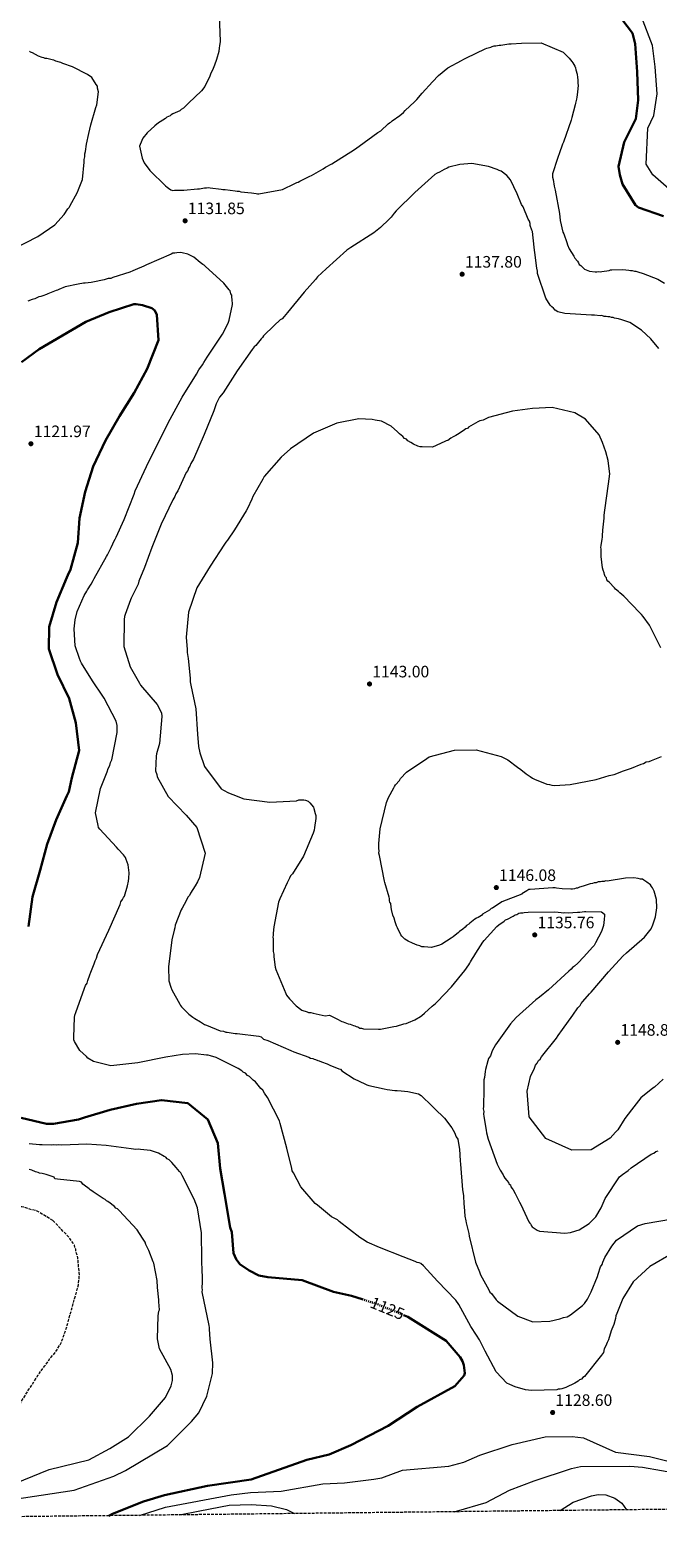
# Model space of a CAD drawing. Units: metres. Extents: x 576594 to 580025, y 4742738 to 4745090.
# Drawn here: x 577752 to 578132, y 4742738 to 4743650 of the extents above; entities that cross this region are included whole.
import ezdxf
from ezdxf.enums import TextEntityAlignment as Align

# ---------------------------------------------------------------- set-up
doc = ezdxf.new("R2010")
doc.units = ezdxf.units.M
doc.header["$MEASUREMENT"] = 0
doc.linetypes.add('DGN Style 3', pattern=[2.435891, 1.739922, -0.695969])
doc.linetypes.add('DGN Style 5', pattern=[1.217945, 0.521977, -0.695969])
for name, color, linetype, lineweight in [('Cota de curva de nivel directora', 7, 'Continuous', 0), ('Cota de punto acotado terreno', 7, 'Continuous', 0), ('Curva de nivel de depresión intermedia', 30, 'DGN Style 3', 0), ('Curva de nivel directora', 30, 'Continuous', 30), ('Curva de nivel directora no vista', 30, 'DGN Style 5', 30), ('Curva de nivel intermedia', 30, 'Continuous', 0), ('Punto acotado terreno (símbolo)', 7, 'Continuous', 0), ('Zona arbolada', 92, 'DGN Style 3', 0)]:
    doc.layers.add(name, color=color, linetype=linetype, lineweight=lineweight)
doc.styles.add('Style-Arial', font='arial.ttf')

# ---------------------------------------------------------------- blocks, each defined once
blk = doc.blocks.new('5PATER')
at = {"layer": 'Punto acotado terreno (símbolo)', "linetype": 'Continuous', "lineweight": 0}
h = blk.add_hatch(color=51, dxfattribs=at)
edge = h.paths.add_edge_path()
edge.add_ellipse((0, 0), major_axis=(-0.11, -0.111), ratio=0.999422, start_angle=0, end_angle=360)

msp = doc.modelspace()

# ---------------------------------------------------------------- linework, layer by layer
at = {"layer": 'Curva de nivel de depresión intermedia', "color": 30, "linetype": 'DGN Style 3', "lineweight": 0, "elevation": 1110, "flags": 128}
for points in [[(577765.58, 4742930.13), (577755.6, 4742935.96), (577752.73, 4742936.59), (577751.62, 4742937.02), (577748.08, 4742938.08), (577746.76, 4742938.28), (577743.89, 4742939.13), (577728.85, 4742944.46), (577719.11, 4742948.75), (577717.78, 4742949.18), (577712.24, 4742951.98), (577711.35, 4742953.07), (577710.47, 4742953.28), (577709.36, 4742954.14), (577708.47, 4742954.57), (577701.81, 4742959.34), (577700.26, 4742959.99), (577699.15, 4742960.85), (577687.36, 4742970.41), (577686.03, 4742971.49), (577675.98, 4742983.71), (577668.11, 4742997.05), (577667.44, 4742998.36), (577664.72, 4743004.72), (577664.05, 4743006.03), (577662.9, 4743010.2), (577662.44, 4743011.52), (577659.39, 4743027.12), (577658.68, 4743031.52), (577657.32, 4743035.47), (577656.86, 4743036.34), (577654.85, 4743038.96), (577651.96, 4743041.35), (577651.29, 4743042.22), (577650.4, 4743042.87), (577648.41, 4743043.95), (577637.58, 4743047.13), (577636.48, 4743047.34), (577635.16, 4743047.1), (577633.84, 4743046.43), (577632.97, 4743046.2), (577631.21, 4743045.29), (577618.07, 4743039.2), (577616.97, 4743038.74), (577615, 4743037.84), (577613.25, 4743037.16), (577612.15, 4743036.92), (577610.18, 4743036.24), (577608.86, 4743036), (577604.02, 4743034.85), (577602.71, 4743034.39), (577598.98, 4743033.25), (577597.88, 4743033.01), (577594.36, 4743032.53), (577592.38, 4743032.29), (577591.5, 4743032.06), (577587.11, 4743031.35), (577586.23, 4743030.9), (577584.91, 4743030.88), (577582.71, 4743030.64), (577581.39, 4743030.62), (577580.29, 4743030.17), (577578.98, 4743029.93), (577575.24, 4743029.23), (577572.83, 4743028.54), (577571.29, 4743028.3), (577568.43, 4743027.61), (577566.89, 4743027.37), (577565.58, 4743026.91), (577564.04, 4743026.67), (577548, 4743023.4), (577546.46, 4743022.95), (577544.7, 4743022.93), (577541.62, 4743022.89), (577533.69, 4743022.8), (577532.59, 4743022.78), (577529.73, 4743022.75), (577519.59, 4743023.29), (577518.27, 4743023.28), (577517.38, 4743023.71), (577516.51, 4743023.26), (577515.62, 4743023.47), (577514.52, 4743023.23), (577513.42, 4743023.22), (577507.05, 4743022.05), (577505.73, 4743021.81), (577504.64, 4743021.36), (577502.88, 4743020.68), (577502.01, 4743020.23), (577499.38, 4743019.09), (577498.5, 4743018.64), (577497.62, 4743018.41), (577484.05, 4743011.21), (577472.46, 4743004.03), (577471.59, 4743003.35), (577470.94, 4743002.47), (577466.37, 4742998.01), (577465.5, 4742996.68), (577464.41, 4742995.56), (577459.62, 4742990.88), (577458.09, 4742989.76)], [(577491.14, 4742780.7), (577493.34, 4742780.51), (577494.45, 4742780.08), (577496.65, 4742779.89), (577497.54, 4742779.46), (577498.64, 4742779.47), (577499.74, 4742779.26), (577500.85, 4742778.83), (577503.06, 4742778.42), (577504.38, 4742777.99), (577505.48, 4742778.01), (577506.59, 4742777.36), (577507.69, 4742777.37), (577510.12, 4742776.96), (577513.87, 4742776.56), (577514.98, 4742775.91), (577516.3, 4742775.93), (577519.17, 4742775.3), (577523.37, 4742774.47), (577524.69, 4742774.49), (577529.1, 4742773.66), (577530.64, 4742773.45), (577538.59, 4742771.56), (577539.92, 4742771.36), (577540.8, 4742770.93), (577541.91, 4742770.94), (577543.01, 4742770.51), (577543.89, 4742770.52), (577545.66, 4742770.1), (577548.31, 4742769.25), (577549.42, 4742768.83), (577554.28, 4742767.12), (577555.17, 4742766.91), (577557.82, 4742766.28), (577558.7, 4742765.85), (577564.23, 4742764.15), (577570.19, 4742762.68), (577578.59, 4742759.92), (577583.01, 4742758.65), (577584.11, 4742758.66), (577585.22, 4742758.45), (577588.97, 4742757.61), (577590.3, 4742757.19), (577605.75, 4742754.07), (577620.53, 4742752.26), (577622.29, 4742752.28), (577633.74, 4742752.41), (577634.84, 4742752.42), (577635.72, 4742752.65), (577636.6, 4742752.66), (577637.48, 4742752.89), (577643.18, 4742754.72), (577658.55, 4742758.86), (577673.04, 4742763.22), (577679.83, 4742765.72), (577693.85, 4742772.49), (577695.16, 4742773.61), (577696.47, 4742774.28), (577697.78, 4742775.4), (577699.1, 4742776.07), (577704.34, 4742779.22), (577706.97, 4742780.79), (577708.06, 4742781.9), (577709.15, 4742782.58), (577711.77, 4742784.59), (577713.08, 4742785.27), (577725.52, 4742795.32), (577730.96, 4742800.89), (577732.27, 4742802.01), (577733.36, 4742803.34), (577743.56, 4742815.79), (577747.67, 4742822.67), (577748.53, 4742823.78), (577751.12, 4742828.21), (577751.99, 4742829.33), (577755.45, 4742834.87), (577756.1, 4742835.76), (577756.53, 4742836.65), (577757.4, 4742837.76), (577760.65, 4742842.2), (577762.6, 4742844.87), (577763.68, 4742846.64), (577764.55, 4742847.53), (577766.95, 4742850.2), (577770.62, 4742856.19), (577771.05, 4742857.3), (577774.24, 4742866.8), (577774.66, 4742868.35), (577776.78, 4742876.08), (577781.01, 4742891.11), (577781.4, 4742895.3), (577781.6, 4742897.06), (577780.59, 4742907.62), (577779.45, 4742911.57), (577779.43, 4742912.67), (577778.98, 4742913.55), (577778.52, 4742915.09), (577777.85, 4742916.4), (577776.73, 4742917.71), (577775.83, 4742919.24), (577765.58, 4742930.13)]]:
    msp.add_lwpolyline(points, dxfattribs=at)
at = {"layer": 'Curva de nivel directora', "color": 30, "linetype": 'Continuous', "lineweight": 30, "elevation": 1125, "flags": 128}
for points in [[(578106.57, 4743660.9), (578116.37, 4743648.06), (578117.98, 4743641.72), (578119.06, 4743624.83), (578119.69, 4743607.72), (578118.29, 4743596.29), (578111.21, 4743582.16), (578107.87, 4743567.41), (578108.59, 4743562.37), (578110.19, 4743556.9), (578118.02, 4743544.05), (578120.01, 4743542.75), (578135, 4743537.44)], [(577746.45, 4743449.1), (577757.27, 4743457.02), (577771.28, 4743465.21), (577785.45, 4743473.48), (577799.65, 4743479.42), (577814.48, 4743484.27), (577815.88, 4743484.28), (577819.79, 4743483.55), (577825.42, 4743481.9), (577827.15, 4743480.44), (577828.35, 4743477.8), (577829.46, 4743462.54), (577822.65, 4743445.08), (577814.71, 4743430.64), (577805.91, 4743416.59), (577797.43, 4743401.76), (577789.9, 4743386), (577785.09, 4743370.83), (577781.61, 4743354.89), (577780.69, 4743339.91), (577776.28, 4743323.8), (577774.61, 4743320.27), (577774, 4743319.02), (577767.63, 4743303.98), (577763.2, 4743289.2), (577763.04, 4743275.87), (577768.37, 4743260.26), (577775.4, 4743245.85), (577779.39, 4743231.01), (577781.37, 4743214.43), (577776.97, 4743197.77), (577775.12, 4743189.33), (577773.98, 4743186.98), (577767.44, 4743172.49), (577762.16, 4743157.77), (577757.9, 4743142.06), (577753.17, 4743125.87), (577750.81, 4743107.99)], [(577746.31, 4742992.27), (577761.63, 4742988.47), (577765.92, 4742988.52), (577781.09, 4742991.27), (577784.58, 4742992.4), (577800.11, 4742997.1), (577816.05, 4743000.72), (577831.22, 4743002.92), (577847.3, 4743001), (577859.26, 4742991.16), (577865.28, 4742976.82), (577866.78, 4742961.48), (577869.37, 4742946.23), (577872.88, 4742925.89), (577873.74, 4742923.02), (577874.79, 4742910.32), (577876.43, 4742906.66), (577878.7, 4742903.78), (577884.35, 4742899.77), (577890.15, 4742896.9), (577895.55, 4742895.8), (577916.37, 4742894.01), (577935.42, 4742887), (577946.25, 4742884.53), (577952.78, 4742882.45)], [(577978.38, 4742872.7), (577980.35, 4742871.89), (578003.55, 4742857.42), (578011.99, 4742847.41), (578013.32, 4742845.11), (578014.24, 4742842.59), (578014.76, 4742837.72), (578014.41, 4742836.29), (578008.71, 4742829.9), (577986.08, 4742817.45), (577968.42, 4742806), (577945.76, 4742794.16), (577932.82, 4742788.52), (577919.19, 4742785.42), (577885.48, 4742773.39), (577859.18, 4742769.71), (577833.03, 4742763.95), (577820.45, 4742760.2), (577801.64, 4742752.74), (577799.39, 4742751.59)]]:
    msp.add_lwpolyline(points, dxfattribs=at)
at = {"layer": 'Curva de nivel directora no vista', "color": 30, "linetype": 'DGN Style 5', "lineweight": 30, "elevation": 1125, "flags": 128}
msp.add_lwpolyline([(577952.78, 4742882.45), (577961.36, 4742879.72), (577978.38, 4742872.7)], dxfattribs=at)
at = {"layer": 'Curva de nivel intermedia', "color": 30, "linetype": 'Continuous', "lineweight": 0, "flags": 128}
for points, elevation in [([(577866.14, 4743659.1), (577866.76, 4743643.09), (577866.36, 4743640.45), (577866.15, 4743639.35), (577865.96, 4743637.15), (577864.48, 4743632.3), (577863.42, 4743628.78), (577862.56, 4743626.8), (577862.14, 4743625.69), (577861.06, 4743623.92), (577860.42, 4743622.16), (577857.42, 4743615.98), (577855.48, 4743613.32), (577847.66, 4743605.77), (577846.36, 4743604.66), (577844.63, 4743602.88), (577843.1, 4743601.99), (577842.45, 4743601.1), (577838.08, 4743599.29), (577837.21, 4743598.84), (577836.56, 4743598.18), (577834.59, 4743597.28), (577833.72, 4743596.61), (577830.46, 4743594.6), (577829.37, 4743593.92), (577827.19, 4743592.14), (577822.63, 4743587.92), (577820.04, 4743584.6), (577818.32, 4743580.85), (577817.9, 4743579.74), (577819.52, 4743572.52), (577820.87, 4743569.68), (577824.21, 4743565.11), (577833.76, 4743555.79), (577834.65, 4743554.92), (577835.53, 4743554.49), (577836.86, 4743553.41), (577838.18, 4743552.98), (577839.06, 4743553.21), (577844.76, 4743553.28), (577853.1, 4743554.03), (577854.19, 4743554.05), (577857.26, 4743554.52), (577858.58, 4743554.54), (577859.67, 4743554.77), (577860.77, 4743554.56), (577867.36, 4743553.76)], 1130), ([(578138.19, 4743553.99), (578128.68, 4743562.48), (578124.48, 4743569), (578125.67, 4743590.76), (578129.17, 4743598.26), (578131.32, 4743611.51), (578129.96, 4743627.76), (578128.47, 4743640.75), (578121.71, 4743657.98)], 1120), ([(577867.36, 4743553.76), (577868.46, 4743553.55), (577869.78, 4743553.57), (577875.94, 4743552.76), (577877.04, 4743552.56), (577878.35, 4743552.57), (577879.24, 4743552.14), (577885.83, 4743551.56), (577888.47, 4743551.15), (577889.35, 4743550.94), (577890.22, 4743550.95), (577904.46, 4743553.53), (577911.88, 4743557.13), (577913.19, 4743557.81), (577914.07, 4743558.04), (577914.94, 4743558.7), (577921.05, 4743561.63), (577922.14, 4743562.08), (577929.12, 4743566.11), (577930.42, 4743567.01), (577934.35, 4743569.03), (577948.08, 4743577.75), (577950.91, 4743579.75), (577962.22, 4743588.01), (577963.97, 4743589.13), (577968.53, 4743593.35), (577969.18, 4743594.01), (577970.05, 4743594.24), (577970.92, 4743595.13), (577975.49, 4743598.26), (577977.66, 4743600.26), (577978.75, 4743601.37), (577984.39, 4743606.7), (577985.7, 4743608.03), (577988.94, 4743611.8), (577995.23, 4743618.68), (577998.92, 4743622.45), (578004.57, 4743627.13), (578012.86, 4743631.62), (578014.16, 4743632.51), (578015.04, 4743632.74), (578015.91, 4743633.19), (578027.04, 4743638.59), (578028.13, 4743639.04), (578030.54, 4743639.72), (578031.41, 4743640.17), (578032.51, 4743640.4), (578033.61, 4743640.42), (578035.58, 4743640.88), (578036.67, 4743640.89), (578037.77, 4743641.12), (578041.49, 4743641.61), (578042.81, 4743641.62), (578049.17, 4743642.13), (578061.02, 4743642.27), (578074.25, 4743636.72), (578078.03, 4743633.03), (578079.59, 4743631.08), (578080.26, 4743630.21), (578080.71, 4743629.11), (578081.38, 4743628.24), (578081.83, 4743627.15), (578082.06, 4743626.06), (578082.75, 4743623.43), (578082.99, 4743621.24), (578083.23, 4743619.92), (578083.25, 4743617.73), (578083.49, 4743616.63), (578083.1, 4743612.46), (578082.69, 4743609.38), (578082.49, 4743608.28), (578081.86, 4743605.86), (578081.65, 4743604.76), (578079.54, 4743597.05), (578079.12, 4743595.51), (578074.45, 4743582.29), (578074.02, 4743580.97), (578071.9, 4743575.24), (578071.26, 4743573.47), (578070.83, 4743572.37), (578067.87, 4743563.12), (578067.89, 4743561.14), (578068.35, 4743559.61), (578068.83, 4743555.67), (578069.52, 4743553.26), (578072.1, 4743539.02), (578072.59, 4743534.86), (578074.2, 4743527.85), (578074.65, 4743526.76), (578076.47, 4743521.51), (578076.93, 4743520.2), (578078.05, 4743517.8), (578080.74, 4743513.22), (578081.41, 4743512.13), (578082.97, 4743510.18), (578083.64, 4743509.31), (578084.09, 4743508.21), (578084.98, 4743507.57), (578087.2, 4743505.4), (578090.28, 4743504.12), (578093.8, 4743503.72)], 1130), ([(577742, 4743517.74), (577756.4, 4743525.15), (577766.63, 4743532.3), (577772.27, 4743538.51), (577774.64, 4743541.83), (577775.29, 4743542.71), (577775.72, 4743543.6), (577780.45, 4743551.99), (577781.09, 4743553.54), (577783.43, 4743559.71), (577784.41, 4743570.04), (577784.39, 4743571.79), (577784.81, 4743573.33), (577784.79, 4743575.09), (577785.21, 4743576.63), (577785.82, 4743581.03), (577787.28, 4743587.41), (577788.54, 4743592.69), (577791.49, 4743603.26), (577792.13, 4743604.8), (577793.13, 4743612.72), (577792.45, 4743614.9), (577792.44, 4743616), (577791.76, 4743617.09), (577789.08, 4743621.23), (577786.43, 4743623.18), (577777.37, 4743627.68), (577771.64, 4743629.81), (577770.32, 4743630.45), (577769.44, 4743630.66), (577767.24, 4743631.29), (577766.13, 4743631.72), (577765.03, 4743631.93), (577761.95, 4743632.77), (577760.85, 4743632.76), (577759.97, 4743633.18), (577759.09, 4743633.39), (577756.89, 4743634.25), (577753.13, 4743636.18), (577752.03, 4743636.6), (577751.36, 4743637.25)], 1135), ([(578011.77, 4743568.7), (578005.2, 4743567.09), (578004.11, 4743566.42), (578002.36, 4743565.74), (577999.53, 4743564.17), (577998, 4743563.49), (577996.69, 4743562.6), (577984.53, 4743551.7), (577973.24, 4743540.6), (577972.16, 4743539.27), (577970.22, 4743536.83), (577969.13, 4743535.72), (577963.7, 4743530.61), (577959.79, 4743527.49), (577945.85, 4743518.55), (577943.45, 4743516.98), (577930.85, 4743505.64), (577925.64, 4743500.75), (577924.56, 4743499.2), (577917.63, 4743491.44), (577907.45, 4743479.25), (577905.51, 4743476.81), (577904.2, 4743475.48), (577903.11, 4743474.81), (577902.25, 4743473.92), (577900.29, 4743472.14), (577899.42, 4743471.26), (577892.91, 4743465.04), (577892.48, 4743464.15), (577891.62, 4743463.26), (577888.37, 4743459.28), (577887.28, 4743458.39), (577886.2, 4743456.84), (577877.13, 4743444), (577868.51, 4743430.73), (577866.35, 4743428.07), (577865.7, 4743426.75), (577864.42, 4743423.88), (577862.93, 4743419.69), (577857.17, 4743405.36), (577850.54, 4743390.57), (577849.03, 4743387.92), (577848.39, 4743386.38), (577847.53, 4743385.05), (577847.11, 4743383.73), (577846.24, 4743382.4), (577841.11, 4743371.37), (577840.03, 4743369.6), (577839.39, 4743367.84), (577838.1, 4743365.85), (577831.02, 4743351.28), (577825.48, 4743337.17), (577821.01, 4743325.04), (577817.6, 4743316.66), (577817.18, 4743314.9), (577816.32, 4743313.36), (577812.89, 4743306.51), (577812.46, 4743305.41), (577809.27, 4743296.59), (577808.85, 4743295.27), (577808.65, 4743293.51), (577808.4, 4743277.27), (577812.27, 4743265.02), (577817.88, 4743254.99), (577818.55, 4743253.9), (577828.56, 4743242.17), (577831.25, 4743237.15), (577831.5, 4743234.96), (577830.15, 4743218.48), (577828.25, 4743212.31), (577828.05, 4743210.99), (577827.71, 4743201.99), (577828.4, 4743199.8), (577828.63, 4743198.49), (577835.36, 4743186.49), (577846.24, 4743175.21), (577852.69, 4743167.82), (577857.7, 4743152.29), (577854.36, 4743137.55), (577853.08, 4743134.9), (577851.57, 4743132.47), (577848.77, 4743128.05), (577848.12, 4743126.72), (577847.26, 4743125.61), (577846.83, 4743124.73), (577844.89, 4743121.2), (577843.82, 4743118.99), (577843.18, 4743117.89), (577839.55, 4743108.62), (577839.35, 4743107.09), (577838.93, 4743105.76), (577837.46, 4743099.82), (577835.45, 4743083.56), (577835.77, 4743075), (577836.91, 4743071.28), (577837.59, 4743069.53), (577842.3, 4743061.03), (577842.75, 4743060.16), (577843.42, 4743059.29), (577847.86, 4743054.95), (577850.3, 4743053)], 1135), ([(578132.24, 4743457.5), (578127.35, 4743463.37), (578121.8, 4743468.58), (578114.72, 4743473.1), (578110.97, 4743474.38), (578109.87, 4743474.8), (578107.89, 4743475.44), (578105.47, 4743475.85), (578104.59, 4743476.28), (578103.49, 4743476.26), (578102.61, 4743476.69), (578101.29, 4743476.68), (578100.41, 4743476.89), (578099.09, 4743476.87), (578097.77, 4743477.3), (578096.67, 4743477.28), (578093.38, 4743477.68), (578091.4, 4743477.66), (578075.37, 4743478.57), (578071.19, 4743479.62), (578069.42, 4743480.7), (578068.53, 4743481.78), (578067.42, 4743482.65), (578066.53, 4743483.74), (578063.85, 4743487.88), (578058.85, 4743502.74), (578058.83, 4743504.28), (578058.37, 4743506.03), (578057.16, 4743515.45), (578056.92, 4743516.99), (578056.18, 4743524.44), (578055.7, 4743528.17), (578055.47, 4743529.04), (578054.34, 4743531.88), (578054.32, 4743532.98), (578053.87, 4743534.51), (578053.2, 4743535.6), (578050.04, 4743543.03), (578049.14, 4743544.55), (578046.43, 4743550.89), (578042.38, 4743559.4), (578040.16, 4743562.01), (578036.84, 4743564.6), (578035.51, 4743565.03), (578034.41, 4743565.67), (578029.12, 4743567.58), (578019, 4743569.22), (578011.77, 4743568.7)], 1135), ([(577811.37, 4743135.29), (577811.57, 4743137.05), (577811.75, 4743140.35), (577811.03, 4743145.17), (577809.9, 4743148.45), (577809.45, 4743149.54), (577808.78, 4743150.41), (577808.33, 4743151.28), (577805, 4743154.75), (577804.1, 4743155.84), (577793.88, 4743166.7), (577793.21, 4743167.79), (577792.98, 4743168.88), (577791.35, 4743176.54), (577794.25, 4743191.28), (577798.31, 4743201.43), (577798.94, 4743203.41), (577800.02, 4743205.18), (577800.44, 4743207.16), (577801.3, 4743208.7), (577804.4, 4743225.2), (577804.35, 4743229.37), (577803.88, 4743232), (577796.47, 4743245.96), (577795.8, 4743247.27), (577789.55, 4743256.41), (577782.84, 4743267.09), (577782.16, 4743268.4), (577781.71, 4743269.93), (577778.98, 4743277.58), (577778.43, 4743287.89), (577779.02, 4743293.39), (577780.28, 4743298.45), (577784.55, 4743308.16), (577786.06, 4743310.59), (577786.49, 4743311.47), (577788.65, 4743315.01), (577789.94, 4743317.22), (577790.58, 4743318.32), (577797.89, 4743331.58), (577798.54, 4743332.68), (577800.9, 4743337.1), (577801.75, 4743339.3), (577802.18, 4743340.41), (577803.25, 4743342.17), (577803.9, 4743343.28), (577808.6, 4743354.09), (577814.79, 4743369.31), (577815.43, 4743371.29), (577822.28, 4743386.07), (577829.35, 4743400.86), (577836.43, 4743414.77), (577843.74, 4743428.03), (577852.36, 4743441.95), (577853.86, 4743444.61), (577856.02, 4743447.48), (577856.88, 4743449.03), (577858.82, 4743452.13), (577868.1, 4743466.06), (577871.53, 4743472.69), (577872.17, 4743474.67), (577874.25, 4743484.13), (577874, 4743487.2), (577873.77, 4743488.29), (577873.75, 4743489.61), (577873.3, 4743490.48), (577872.84, 4743492.23), (577872.18, 4743492.89), (577869.05, 4743497.02), (577857.74, 4743507.2), (577857.08, 4743507.86), (577856.19, 4743508.28), (577855.53, 4743508.93), (577854.64, 4743509.36), (577850.88, 4743512.61), (577847.12, 4743514.54), (577843.82, 4743515.38), (577842.72, 4743515.59), (577840.53, 4743515.34), (577839.43, 4743515.11), (577838.12, 4743515.1), (577837.03, 4743514.43), (577822.17, 4743508.11), (577820.65, 4743507.21), (577815.41, 4743504.96), (577813.88, 4743504.5), (577812.13, 4743503.6), (577801.85, 4743500.41), (577800.54, 4743499.73), (577799.01, 4743499.72), (577796.6, 4743499.03), (577789.81, 4743497.63), (577788.72, 4743497.4), (577786.96, 4743497.16), (577784.99, 4743496.92), (577784.11, 4743496.91), (577780.83, 4743496.43), (577772.94, 4743494.8), (577769.23, 4743493.22), (577768.36, 4743492.78), (577767.48, 4743492.55)], 1130), ([(578093.8, 4743503.72), (578094.68, 4743503.73), (578095.55, 4743503.96), (578096.87, 4743503.75), (578097.75, 4743503.98), (578102.13, 4743504.69), (578103, 4743504.92), (578103.88, 4743504.93), (578110.46, 4743505.23), (578113.98, 4743504.83), (578115.08, 4743504.62), (578116.18, 4743504.64), (578117.5, 4743504.21), (578118.38, 4743504.22), (578119.48, 4743503.8), (578122.78, 4743502.74), (578131.6, 4743499.33), (578135.58, 4743496.96)], 1130), ([(577767.48, 4743492.55), (577762.46, 4743490.51), (577761.59, 4743490.06), (577759.4, 4743489.38), (577758.31, 4743488.93), (577756.99, 4743488.69), (577754.59, 4743487.57), (577753.06, 4743487.11), (577750.44, 4743485.98)], 1130), ([(578097.25, 4743331.62), (578097.42, 4743336.23), (578097.19, 4743337.11), (578097.39, 4743338.21), (578098.01, 4743342.17), (578098.21, 4743343.27), (578098.2, 4743344.15), (578098.38, 4743347.66), (578099.18, 4743354.91), (578099.15, 4743356.67), (578099.56, 4743359.74), (578101.79, 4743375.57), (578102.59, 4743381.73), (578102.36, 4743383.04), (578101.63, 4743389.62), (578100.25, 4743394.87), (578098.21, 4743400.55), (578096.18, 4743405.14), (578087.94, 4743414.7), (578081.31, 4743418.58), (578067.67, 4743421.71), (578055.82, 4743421.13), (578043.77, 4743419.46), (578029.11, 4743415.77), (578025.83, 4743414.2), (578023.86, 4743413.74), (578022.77, 4743413.07), (578017.1, 4743409.93), (578016.46, 4743409.04), (578015.36, 4743408.81), (578013.84, 4743407.69), (578010.35, 4743405.46), (578009.48, 4743404.79), (578008.61, 4743404.34), (578007.73, 4743404.11), (578006.43, 4743403.22), (578004.47, 4743401.88), (578003.59, 4743401.65), (578002.72, 4743401.2), (577995.3, 4743397.82), (577988.93, 4743397.97), (577987.83, 4743397.95), (577986.29, 4743398.37), (577983.86, 4743399.66), (577982.1, 4743400.52), (577980.33, 4743401.6), (577979.44, 4743402.68), (577978.34, 4743403.11), (577977.23, 4743404.19), (577975.23, 4743405.93), (577974.12, 4743407.01), (577970.35, 4743410.48), (577964.39, 4743413.48), (577960.65, 4743414.1), (577958.67, 4743414.51), (577950.76, 4743414.86), (577937.4, 4743412.29), (577923.21, 4743406.2), (577909.27, 4743396.82), (577903.62, 4743391.71), (577893.44, 4743379.95), (577892.58, 4743378.41), (577886.56, 4743368.02), (577885.92, 4743366.26), (577883.35, 4743360.74), (577882.49, 4743359.2), (577875.38, 4743347.7), (577871.28, 4743341.51), (577870.2, 4743340.4), (577869.34, 4743339.07), (577860.71, 4743325.8), (577852.74, 4743312.76), (577847.65, 4743297.99), (577846.29, 4743282.83), (577846.81, 4743275.37), (577846.83, 4743273.62), (577847.31, 4743269.89), (577848.55, 4743258.06), (577848.57, 4743255.86), (577849.04, 4743253.89), (577852.06, 4743239.44), (577853.11, 4743224.31), (577853.64, 4743216.85), (577854.56, 4743212.91), (577857.29, 4743204.6), (577867.33, 4743191.11), (577868.87, 4743190.25), (577871.74, 4743188.75), (577874.39, 4743187.68), (577881, 4743185.12), (577896.83, 4743183.11), (577913.06, 4743183.96), (577914.37, 4743184.42), (577916.57, 4743184.44), (577917.45, 4743184.45), (577918.33, 4743184.24), (577920.09, 4743183.6), (577920.98, 4743182.74), (577923.2, 4743180.13), (577923.43, 4743179.25), (577924.35, 4743176.19)], 1140), ([(578133.45, 4743276.51), (578126.49, 4743290.04), (578122.7, 4743295.27), (578121.8, 4743296.57), (578120.69, 4743297.66), (578111.14, 4743307.64), (578108.7, 4743309.59), (578107.81, 4743310.46), (578106.04, 4743311.97), (578105.37, 4743312.62), (578102.26, 4743316.1), (578101.37, 4743316.75), (578100.71, 4743317.62), (578100.47, 4743318.71), (578099.81, 4743319.58), (578099.35, 4743320.67), (578099.12, 4743321.77), (578098.45, 4743323.3), (578098.21, 4743324.83), (578097.25, 4743331.62)], 1140), ([(577969.25, 4743124.81), (577969.02, 4743125.68), (577966.51, 4743134.43), (577966.28, 4743135.31), (577963.24, 4743150.86), (577962.79, 4743152.17), (577962.99, 4743153.71), (577962.76, 4743155.02), (577962.72, 4743158.09), (577963.5, 4743166.88), (577967.48, 4743182.95), (577968.54, 4743185.82), (577971.77, 4743191.78), (577972.2, 4743192.66), (577972.84, 4743193.55), (577975.23, 4743196.21), (577975.87, 4743197.31), (577979.56, 4743201.31), (577991.75, 4743209.57), (577993.28, 4743210.47), (578008.59, 4743214.6), (578021.76, 4743214.75), (578036.73, 4743210.75), (578040.93, 4743208.61), (578046.69, 4743204.28), (578048.68, 4743202.77), (578052, 4743200.18), (578054.43, 4743198.67), (578055.76, 4743197.58), (578057.31, 4743196.73), (578063.04, 4743194.6), (578064.36, 4743193.95), (578066.12, 4743193.75), (578067.44, 4743193.33), (578069.2, 4743193.13), (578078.63, 4743193.68), (578094.4, 4743196.72), (578102.27, 4743199.22), (578105.12, 4743199.91), (578110.8, 4743201.96), (578113.86, 4743203.09), (578115.61, 4743203.55), (578121.51, 4743206.03), (578123.04, 4743206.49), (578124.57, 4743207.38), (578126.32, 4743207.62), (578127.85, 4743208.3), (578133.75, 4743210.78)], 1145), ([(577924.35, 4743176.19), (577924.58, 4743175.1), (577924.6, 4743173.12), (577923.79, 4743167.84), (577923.59, 4743166.09), (577922.95, 4743164.32), (577917.18, 4743150.43), (577910.5, 4743139.81), (577909.42, 4743138.48), (577908.78, 4743137.16), (577907.28, 4743134.29), (577902.78, 4743124.58), (577902.14, 4743122.6), (577899.25, 4743107.64), (577898.85, 4743103.9), (577898.86, 4743102.58), (577898.66, 4743101.48), (577898.89, 4743100.39), (577898.9, 4743099.51), (577898.76, 4743092.71), (577899.22, 4743091.18), (577899.24, 4743089.64), (577899.97, 4743083.28), (577900.42, 4743081.97), (577906.52, 4743067.34), (577906.97, 4743066.46), (577908.75, 4743064.07), (577912.75, 4743059.95), (577916.29, 4743057.35), (577919.38, 4743056.29), (577920.26, 4743055.86), (577921.58, 4743055.88), (577923.12, 4743055.46), (577930.38, 4743053.79), (577933.03, 4743054.18), (577936.56, 4743052.47), (577937.44, 4743052.04), (577940.32, 4743050.54), (577941.2, 4743050.33), (577944.28, 4743049.05), (577945.38, 4743048.84), (577947.37, 4743047.98), (577948.25, 4743047.77), (577949.13, 4743047.35), (577950.01, 4743047.14), (577951.34, 4743046.49), (577952.22, 4743046.5), (577953.54, 4743046.08), (577962.54, 4743045.75), (577963.86, 4743045.76), (577971.96, 4743047.39), (577973.49, 4743047.63), (577977.87, 4743049), (577979.4, 4743049.23), (577980.71, 4743049.91), (577984.64, 4743051.49), (577987.91, 4743053.5), (577988.78, 4743054.17), (577990.52, 4743055.51), (577995.08, 4743059.73), (577997.04, 4743061.29), (577998.12, 4743062.4), (578006.8, 4743071.5), (578014.8, 4743081.25), (578017.18, 4743084.79), (578017.82, 4743085.68), (578018.25, 4743086.56), (578019.55, 4743088.55)], 1140), ([(578060.37, 4743027.75), (578061.24, 4743029.08), (578070.32, 4743040.38), (578071.4, 4743041.93), (578073.99, 4743045.69), (578080.26, 4743054.32), (578083.28, 4743058.75), (578084.58, 4743060.08), (578085.22, 4743061.41), (578086.31, 4743062.52), (578090.2, 4743067.17), (578091.29, 4743068.28), (578101.68, 4743080.47), (578110.35, 4743090.01), (578112.74, 4743092.02), (578123.61, 4743101.36), (578127.5, 4743106.45), (578128.57, 4743108.88), (578130.27, 4743113.73), (578131.08, 4743119.23), (578130.8, 4743124.27), (578129.43, 4743129.3), (578128.31, 4743131.27), (578127.86, 4743132.14), (578127.19, 4743133.01), (578124.97, 4743134.74), (578123.21, 4743135.82), (578122.32, 4743136.46), (578121.22, 4743136.45), (578119.68, 4743136.87), (578117.04, 4743137.28), (578112, 4743137.22), (578101.04, 4743135.34), (578099.94, 4743135.54), (578099.07, 4743135.1), (578097.75, 4743135.08), (578096.88, 4743134.85), (578095.56, 4743134.84), (578094.25, 4743134.38), (578093.15, 4743134.37), (578092.06, 4743133.92), (578090.75, 4743133.68), (578086.37, 4743132.31), (578084.19, 4743131.63), (578083.09, 4743131.18), (578082.22, 4743131.17), (578081.12, 4743130.72), (578080.03, 4743130.48), (578078.93, 4743130.47), (578073.66, 4743130.63), (578070.36, 4743131.03), (578069.48, 4743131.24), (578068.17, 4743131.22), (578054.35, 4743130.19), (578053.47, 4743130.18), (578052.38, 4743129.5), (578050.42, 4743128.16), (578049.33, 4743127.71), (578049.33, 4743127.49), (578037.32, 4743122.74), (578031.66, 4743118.95), (578030.78, 4743118.72), (578029.69, 4743117.83), (578025.55, 4743115.36), (578024.9, 4743114.48), (578023.81, 4743114.03), (578022.94, 4743113.36), (578021.85, 4743112.91), (578020.98, 4743112.24), (578017.93, 4743110.01), (578017.28, 4743109.34), (578015.76, 4743108.45), (578015.11, 4743107.56), (578013.59, 4743106.23), (578011.63, 4743104.89), (578010.98, 4743104.22), (578007.71, 4743101.55), (578006.62, 4743100.88), (578000.96, 4743097.3), (577999.43, 4743096.62), (577994.62, 4743095.25), (577990.22, 4743095.64), (577988.91, 4743095.62), (577987.58, 4743096.27), (577986.04, 4743096.69), (577983.18, 4743097.75), (577980.53, 4743099.04), (577978.54, 4743100.33), (577976.76, 4743102.07), (577976.09, 4743102.94), (577974.07, 4743107.08), (577973.4, 4743108.39), (577972.71, 4743110.8), (577972.03, 4743112.99), (577971.35, 4743114.73), (577970.43, 4743118.24), (577970.19, 4743119.55), (577969.95, 4743121.74), (577969.5, 4743122.61), (577969.27, 4743123.49), (577969.25, 4743124.81)], 1145), ([(578100.26, 4742854.33), (578099.18, 4742852.56), (578098.77, 4742850.36), (578097.47, 4742848.59), (578087.3, 4742835.75), (578086.21, 4742835.07), (578085.35, 4742834.19), (578084.25, 4742833.73), (578083.39, 4742832.85), (578081.42, 4742831.73), (578075.97, 4742829.03), (578073.56, 4742828.34), (578072.47, 4742828.11), (578071.37, 4742828.1), (578070.5, 4742827.65), (578055.14, 4742827.25), (578051.62, 4742827.65), (578045.23, 4742829.55), (578042.15, 4742830.83), (578040.16, 4742831.68), (578033.72, 4742838.63), (578027.21, 4742851.07), (578023.77, 4742857.92), (578021.98, 4742860.75), (578018.4, 4742865.98), (578011.23, 4742879.28), (578009.44, 4742881.9), (577998.33, 4742893.4), (577989.88, 4742902.74), (577988.11, 4742904.03), (577987.23, 4742904.46), (577985.91, 4742904.67), (577984.8, 4742905.31), (577977.53, 4742908.08), (577963.19, 4742913.84), (577955.7, 4742917.05), (577952.82, 4742918.77), (577951.27, 4742919.85), (577938.87, 4742929.58), (577937.76, 4742930.45), (577934.23, 4742932.38), (577932.9, 4742933.24), (577931.79, 4742934.33), (577925.59, 4742939.3), (577924.26, 4742940.38), (577915.58, 4742950.38), (577911.09, 4742958.89), (577910.42, 4742960.2), (577910.18, 4742961.51), (577907.19, 4742973.77), (577903.06, 4742988.86), (577902.6, 4742990.4), (577895.42, 4743004.58), (577893.63, 4743007.19), (577892.51, 4743008.93), (577891.4, 4743010.02), (577888.06, 4743013.93), (577886.73, 4743015.01), (577884.51, 4743017.18), (577883.41, 4743017.83), (577882.08, 4743019.13), (577880.75, 4743019.77), (577879.87, 4743020.64), (577877.66, 4743021.93), (577864.41, 4743028.58), (577860.88, 4743029.64), (577859.56, 4743030.06), (577858.47, 4743030.05), (577851.87, 4743030.85), (577843.97, 4743030.54), (577833.9, 4743028.88), (577817.04, 4743025.4), (577800.59, 4743023.67), (577790.03, 4743026.18), (577786.71, 4743028.34), (577785.82, 4743029.2), (577781.83, 4743032.89), (577778.7, 4743038.34), (577778.24, 4743039.43), (577778.23, 4743040.97), (577778.53, 4743052.82), (577778.73, 4743054.36), (577779.37, 4743055.91), (577784.68, 4743070.67), (577785.32, 4743072.22), (577786.19, 4743073.54), (577786.61, 4743075.3), (577787.88, 4743078.61), (577788.52, 4743080.38), (577790.44, 4743085.23), (577791.08, 4743087.21), (577791.94, 4743088.76), (577792.57, 4743090.96), (577799.42, 4743105.74), (577806.26, 4743121.19), (577806.69, 4743122.73), (577807.76, 4743124.28), (577808.19, 4743125.38), (577808.84, 4743126.26), (577810.74, 4743132.43), (577811.37, 4743135.29)], 1130), ([(578019.55, 4743088.55), (578020.19, 4743089.66), (578021.48, 4743091.87), (578025.8, 4743098.5), (578026.44, 4743099.39), (578034.25, 4743107.82), (578035.33, 4743108.93), (578038.6, 4743111.16), (578039.47, 4743111.83), (578040.56, 4743112.28), (578044.05, 4743114.08), (578045.36, 4743114.97), (578046.23, 4743115.2), (578047.54, 4743115.87), (578048.42, 4743116.1), (578049.95, 4743116.12), (578050.83, 4743116.35), (578053.24, 4743116.6), (578069.26, 4743116.78), (578071.24, 4743116.59), (578073.22, 4743116.39), (578074.32, 4743116.18), (578075.41, 4743116.42), (578077.39, 4743116.22), (578083.09, 4743116.51), (578084.41, 4743116.52), (578087.26, 4743116.99), (578088.14, 4743117), (578097.58, 4743116.68), (578099.35, 4743115.38), (578099.36, 4743114.5), (578099.17, 4743112.08), (578098.77, 4743108.57), (578098.35, 4743107.25), (578097.5, 4743104.82), (578093.84, 4743097.97), (578093.2, 4743096.43), (578092.12, 4743095.32), (578086.92, 4743089.55), (578083.23, 4743085.78), (578081.28, 4743084), (578079.97, 4743083.11), (578079.1, 4743082), (578077.8, 4743080.89), (578065.42, 4743069.55), (578059.99, 4743065.1), (578057.81, 4743063.54), (578045.86, 4743052.86), (578042.39, 4743049.09), (578033.33, 4743036.25), (578031.39, 4743032.72), (578030.33, 4743029.63), (578029.25, 4743028.08), (578028.83, 4743026.76), (578027.35, 4743021.48), (578027.15, 4743020.16), (578026.75, 4743016.64), (578026.33, 4743015.1), (578026.34, 4743013.78), (578026.39, 4743009.61), (578026.08, 4742999.08), (578025.87, 4742997.54), (578026.33, 4742996.01), (578026.13, 4742994.69), (578026.37, 4742992.93), (578027.78, 4742984.83), (578028.02, 4742983.08), (578028.94, 4742979.35), (578034.38, 4742964.27), (578036.18, 4742960.56), (578037.97, 4742957.73), (578038.42, 4742956.64), (578039.09, 4742955.77), (578040.21, 4742954.24), (578041.32, 4742953.16), (578041.55, 4742952.29), (578042.43, 4742951.64), (578042.66, 4742950.54), (578043.55, 4742949.46), (578044, 4742948.58), (578045.34, 4742946.4), (578047.82, 4742941.16), (578048.71, 4742939.86), (578053.66, 4742929.38), (578054.11, 4742928.51), (578054.78, 4742927.86), (578055.01, 4742926.98), (578055.67, 4742926.33), (578058.55, 4742924.17), (578060.09, 4742923.75), (578075.26, 4742922.39), (578078.76, 4742922.87), (578082.04, 4742923.78), (578084.01, 4742924.46), (578090.11, 4742928.27), (578094.02, 4742932.26), (578097.24, 4742937.79), (578099.81, 4742943.31), (578108.44, 4742956.57), (578110.18, 4742957.91), (578113.66, 4742960.37)], 1140), ([(577850.3, 4743053), (577851.4, 4743052.35), (577854.94, 4743050.2), (577857.37, 4743048.69), (577858.47, 4743048.27), (577866.85, 4743044.85), (577868.83, 4743044.65), (577870.16, 4743044.01), (577871.03, 4743044.02), (577872.13, 4743043.82), (577875.87, 4743043.2), (577876.97, 4743043.21), (577890.16, 4743041.61), (577891.48, 4743041.19), (577893.03, 4743039.67), (577895.67, 4743039.04), (577909.57, 4743032.84), (577911.34, 4743032.2), (577920.38, 4743028.79), (577921.48, 4743028.37), (577922.8, 4743028.16), (577923.68, 4743027.73), (577924.56, 4743027.52), (577925.88, 4743026.88), (577926.76, 4743026.67), (577928.09, 4743026.03), (577931.62, 4743024.75), (577933.16, 4743024.11), (577938.67, 4743021.76), (577939.55, 4743021.55), (577940.44, 4743020.69), (577947.96, 4743015.73), (577954.36, 4743012.73), (577955.47, 4743012.08), (577956.79, 4743011.66), (577966.03, 4743009.79), (577967.79, 4743009.37), (577972.41, 4743008.77), (577973.94, 4743008.78), (577976.36, 4743008.59), (577978.34, 4743008.4), (577980.32, 4743008.2), (577986.7, 4743006.74), (577988.47, 4743005.66), (577995.13, 4742999.15), (577996.46, 4742997.85), (578002.45, 4742992), (578006.91, 4742986.12), (578008.48, 4742983.29), (578009.61, 4742980.67), (578010.5, 4742979.36), (578010.74, 4742977.83), (578011.67, 4742973.23), (578011.97, 4742966.21), (578012.21, 4742964.23), (578013.49, 4742948.67), (578013.97, 4742945.16), (578014.25, 4742939.89)], 1135), ([(578134.92, 4743015.67), (578129.71, 4743010.78), (578128.62, 4743010.11), (578121.44, 4743004.32), (578115.6, 4742997.01), (578111.71, 4742991.7), (578107.4, 4742984.84), (578106.1, 4742983.51), (578102.85, 4742979.96), (578091.3, 4742972.8), (578079.67, 4742972.67), (578063.78, 4742979.73), (578053.76, 4742992.78), (578052.48, 4743008.35), (578054.57, 4743017.15), (578056.93, 4743022.23), (578057.56, 4743023.99), (578058.65, 4743025.32), (578059.51, 4743026.87), (578060.37, 4743027.75)], 1145), ([(577734.4, 4742760.32), (577778.46, 4742767.08), (577802.32, 4742775.57), (577809.43, 4742778.88), (577834.87, 4742794.01), (577849.44, 4742808.46), (577853.79, 4742813.85), (577858.68, 4742823.92), (577862.06, 4742837.55), (577862.24, 4742843.95), (577860.81, 4742858.44), (577860.36, 4742864.36), (577860.35, 4742865.46), (577860.12, 4742866.56), (577856.85, 4742882.16), (577856.15, 4742885.89), (577855.91, 4742886.99), (577856.12, 4742888.1), (577855.89, 4742889.41), (577856.07, 4742892.72), (577856.02, 4742897.12), (577855.78, 4742898.88), (577855.69, 4742906.59), (577855.5, 4742922.66), (577853.12, 4742937.83), (577851.08, 4742943.09), (577843.86, 4742957.33), (577842.96, 4742958.86), (577842.07, 4742959.73), (577840.06, 4742962.13), (577837.61, 4742965.18), (577835.83, 4742966.7), (577834.72, 4742967.35), (577833.82, 4742968.44), (577832.94, 4742968.87), (577829.39, 4742970.81), (577824.53, 4742972.52), (577818.57, 4742973.11), (577817.25, 4742973.31), (577815.71, 4742973.08), (577812.84, 4742973.48), (577797.84, 4742975.51), (577786.16, 4742976.26), (577770.97, 4742975.64), (577769.21, 4742975.84), (577767.67, 4742975.6), (577766.13, 4742975.8), (577764.59, 4742975.57), (577759.08, 4742975.94), (577757.53, 4742975.92), (577751.14, 4742976.51)], 1120), ([(578113.66, 4742960.37), (578115.4, 4742961.92), (578127.6, 4742970.19), (578129.12, 4742970.86), (578130.43, 4742971.76), (578131.74, 4742972.21)], 1140), ([(577738.09, 4742769.21), (577763.22, 4742779.47), (577787.21, 4742785.42), (577799.95, 4742792.16), (577811.31, 4742799.34), (577824.08, 4742811.73), (577833.74, 4742823.04), (577837.21, 4742830.09), (577837.93, 4742833.25), (577837.93, 4742836.3), (577836.85, 4742840.05), (577830, 4742852.43), (577828.85, 4742858.51), (577829.31, 4742872.39), (577829.75, 4742875.26), (577829.96, 4742876.15), (577829.68, 4742880.99), (577829.67, 4742882.09), (577828.92, 4742889.57), (577828.91, 4742890.89), (577828.67, 4742892.65), (577828.65, 4742893.75), (577826.55, 4742904.3), (577826.32, 4742905.17), (577823.6, 4742911.97), (577821.79, 4742915.69), (577821.33, 4742917.01), (577819.76, 4742919.41), (577816.62, 4742924.44), (577805.7, 4742936.21), (577804.58, 4742937.08), (577803.7, 4742937.51), (577802.8, 4742938.6), (577801.92, 4742939.25), (577800.14, 4742940.55), (577798.8, 4742941.63), (577797.92, 4742942.06), (577797.25, 4742942.72), (577795.92, 4742943.36), (577791.7, 4742946.18), (577789.93, 4742947.48), (577789.04, 4742948.13), (577788.15, 4742948.56), (577787.48, 4742949.21), (577784.38, 4742951.38), (577783.71, 4742952.03), (577782.81, 4742953.34), (577781.7, 4742953.77), (577768.25, 4742955.15), (577766.71, 4742955.36), (577766.26, 4742956.23), (577765.15, 4742956.66), (577761.39, 4742957.94), (577758.96, 4742958.57), (577757.42, 4742958.77), (577756.53, 4742959.2), (577754.99, 4742959.62), (577752.78, 4742960.48), (577751.23, 4742960.9)], 1115), ([(578014.25, 4742939.89), (578014.49, 4742938.58), (578014.78, 4742932.66), (578015.47, 4742929.81), (578015.7, 4742928.72), (578017.31, 4742922.15), (578017.55, 4742920.62), (578021.25, 4742904.86), (578023.73, 4742898.96), (578024.41, 4742897.21), (578029.34, 4742888.27), (578030.02, 4742886.74), (578030.9, 4742885.88), (578033.8, 4742882.18), (578034.69, 4742881.31), (578046.87, 4742872.23), (578055.9, 4742868.83), (578066.22, 4742869.17), (578072.35, 4742870.55), (578074.53, 4742871.46), (578076.72, 4742871.92), (578078.68, 4742873.04), (578086.08, 4742878.62), (578087.16, 4742879.94), (578089.11, 4742882.6), (578091.25, 4742887.02), (578095.09, 4742896.28), (578095.52, 4742897.6), (578097, 4742902.01), (578097.86, 4742903.55), (578098.29, 4742904.88), (578099.57, 4742907.75), (578103.88, 4742914.6), (578106.69, 4742918.14), (578119.32, 4742926.85), (578123.91, 4742928.22), (578140.56, 4742931.05)], 1135), ([(578140.65, 4742910.33), (578126.7, 4742902.27), (578116.71, 4742892.93), (578110.46, 4742882.98), (578106.83, 4742873.94), (578106.19, 4742872.4), (578105.99, 4742870.86), (578104.94, 4742867.12), (578103.87, 4742864.47), (578103.44, 4742863.37), (578101.75, 4742857.86), (578100.89, 4742856.31), (578100.26, 4742854.33)], 1130), ([(577817.89, 4742751.8), (577833.73, 4742756.74), (577873.43, 4742764.16), (577885.14, 4742765.65), (577903.59, 4742766.44), (577928.92, 4742770.88), (577942.06, 4742771.48), (577959.73, 4742773.66), (577964.58, 4742774.58), (577977.02, 4742779.02), (578005.07, 4742781.54), (578014.22, 4742783.95), (578023.87, 4742788.23), (578043.53, 4742794.73), (578063.43, 4742799.3), (578079.84, 4742799.45), (578086.74, 4742798.7), (578106.01, 4742789.99), (578126.61, 4742787.31), (578146.01, 4742782.49)], 1130), ([(578008.83, 4742753.97), (578009.88, 4742754.36), (578027.72, 4742759.56), (578041.96, 4742767.01), (578056.76, 4742772.65), (578079.44, 4742780.18), (578084.8, 4742781.24), (578114.65, 4742781.47), (578122.25, 4742780.9), (578156.93, 4742774.81), (578169.88, 4742770.39), (578204.85, 4742770.31), (578229.66, 4742766.04), (578251.52, 4742760.56), (578259.52, 4742756.82)], 1135), ([(578072.47, 4742754.69), (578080.44, 4742759.76), (578091.4, 4742763.65), (578095.52, 4742764.35), (578100.24, 4742764.2), (578105.66, 4742762.17), (578109.85, 4742759.14), (578112.71, 4742755.15)], 1140), ([(577842.23, 4742752.08), (577854.46, 4742754.58), (577872.31, 4742757.99), (577885.43, 4742758.37), (577897.81, 4742757.61), (577906.92, 4742755.34), (577911.68, 4742752.87)], 1135)]:
    msp.add_lwpolyline(points, dxfattribs=dict(at, elevation=elevation))
at = {"layer": 'Zona arbolada', "color": 92, "linetype": 'DGN Style 3', "lineweight": 0}
msp.add_polyline3d([(578876.27, 4742763.83, 846.78), (576619.83, 4742738.19, 1095)], dxfattribs=at)

# ---------------------------------------------------------------- block references
at = {"layer": 'Punto acotado terreno (símbolo)', "color": 7, "linetype": 'Continuous', "lineweight": 0, "xscale": 10, "yscale": 10, "zscale": 10}
for p in [(577845.54, 4743534.68, 1131.85), (578013.2, 4743502.36, 1137.8), (577752.26, 4743399.84, 1121.97), (577957.17, 4743254.56, 1143), (578033.89, 4743131.42, 1146.08), (578057.12, 4743102.81, 1135.76), (578107.33, 4743037.85, 1148.83), (578067.97, 4742813.98, 1128.6)]:
    msp.add_blockref('5PATER', p, dxfattribs=at)

# ---------------------------------------------------------------- texts
at = {"layer": 'Cota de curva de nivel directora', "color": 7, "linetype": 'Continuous', "lineweight": 0, "style": 'Style-Arial'}
msp.add_text('1125', height=7, rotation=337.58556, dxfattribs=at).set_placement((577967.99, 4742876.98, 1125), align=Align.MIDDLE_CENTER)
at = {"layer": 'Cota de punto acotado terreno', "color": 7, "linetype": 'Continuous', "lineweight": 0, "style": 'Style-Arial'}
for s, p in [('1131.85', (577847.2, 4743538.68, 1131.85)), ('1137.80', (578014.87, 4743506.36, 1137.8)), ('1121.97', (577753.99, 4743403.84, 1121.97)), ('1143.00', (577958.84, 4743258.56, 1143)), ('1146.08', (578035.56, 4743135.42, 1146.08)), ('1135.76', (578058.79, 4743106.81, 1135.76)), ('1148.83', (578109, 4743041.85, 1148.83)), ('1128.60', (578069.63, 4742817.98, 1128.6))]:
    msp.add_text(s, height=7, dxfattribs=at).set_placement(p)

doc.saveas('drawing.dxf')
